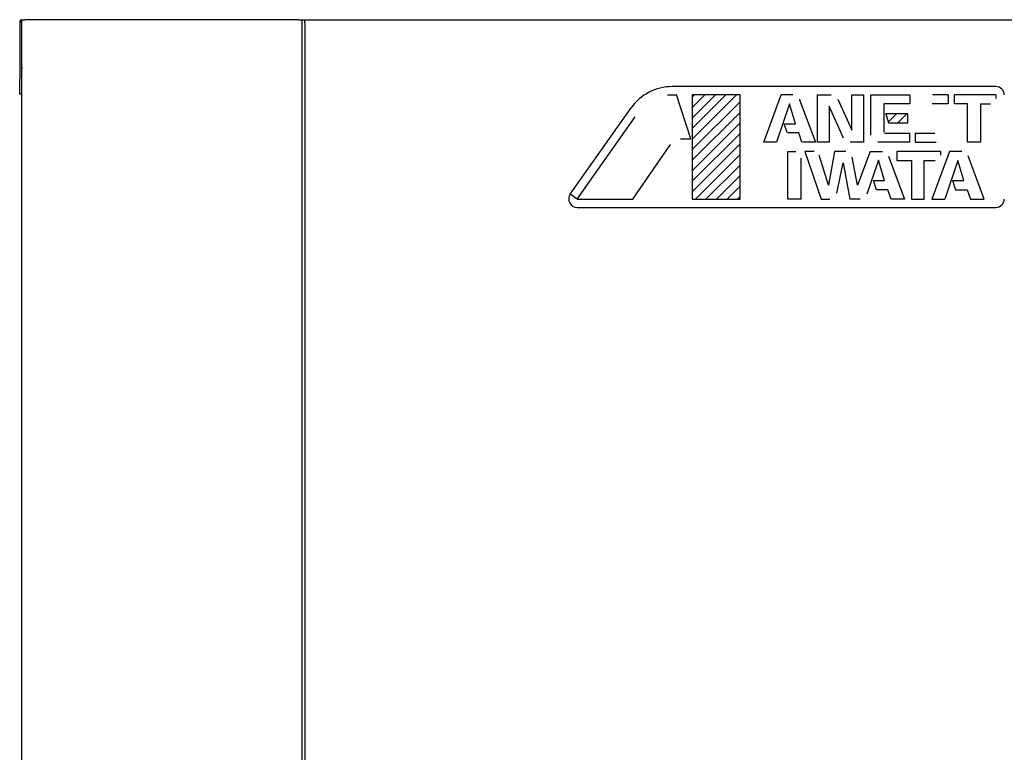
# Model space of a CAD drawing. Extents: x -200 to 3006, y -15535 to -13230.
# Drawn here: x -200 to 462, y -14713 to -14220 of the extents above; entities that cross this region are included whole.
import ezdxf

# ---------------------------------------------------------------- set-up
doc = ezdxf.new("R2010")
doc.units = 0
doc.header["$MEASUREMENT"] = 0
doc.layers.get('0').update_dxf_attribs({"linetype": 'CONTINUOUS'})
doc.layers.add('1', color=7, linetype='CONTINUOUS')
pattern_1 = [(45, (0, 0), (-3.5355339, 3.5355339), [])]

# ---------------------------------------------------------------- blocks, each defined once
blk = doc.blocks.new('91523153')
at = {"linetype": 'CONTINUOUS'}
h = blk.add_hatch(dxfattribs=at)
h.set_pattern_fill('USER', color=4, scale=5, angle=45, pattern_type=0)
h.set_pattern_definition(pattern_1)
edge = h.paths.add_edge_path()
edge.add_line((284, -14340.65), (284, -14270.65))
edge.add_line((251.9, -14340.65), (284, -14340.65))
edge.add_line((251.9, -14270.65), (251.9, -14340.65))
edge.add_line((284, -14270.65), (251.9, -14270.65))
h = blk.add_hatch(dxfattribs=at)
h.set_pattern_fill('USER', color=4, scale=5, angle=45, pattern_type=0)
h.set_pattern_definition(pattern_1)
edge = h.paths.add_edge_path()
edge.add_line((396.78, -14289.48), (396.78, -14283.37))
edge.add_line((383.8, -14289.48), (396.78, -14289.48))
edge.add_line((381.84, -14283.37), (383.8, -14289.48))
edge.add_line((396.78, -14283.37), (381.84, -14283.37))
at = {"layer": '1', "color": 6, "linetype": 'CONTINUOUS'}
for p, q in [((455.94, -14265.06), (238.32, -14265.05)), ((169.96, -14337.43), (210.84, -14279.32)), ((174.54, -14340.65), (169.96, -14337.43)), ((174.54, -14346.25), (455.94, -14346.25))]:
    blk.add_line(p, q, dxfattribs=at)
at = {"layer": '1', "color": 2, "linetype": 'CONTINUOUS'}
for p, q in [((235.21, -14270.65), (241.42, -14270.65)), ((250.85, -14300.22), (241.42, -14270.65)), ((284, -14270.65), (251.9, -14270.65)), ((251.9, -14270.65), (251.9, -14340.65)), ((284, -14340.65), (284, -14270.65)), ((299.89, -14302.46), (311.7, -14270.65)), ((319.46, -14270.66), (311.7, -14270.65)), ((323.94, -14273.6), (324.04, -14273.88)), ((324.04, -14273.88), (334.68, -14302.46)), ((335.93, -14302.46), (335.93, -14270.65)), ((335.93, -14270.65), (345.32, -14270.65)), ((349.74, -14273.51), (359.2, -14294.29)), ((359.2, -14294.29), (359.2, -14270.65)), ((359.2, -14270.65), (367.03, -14270.65)), ((367.03, -14270.65), (367.03, -14302.46)), ((371.77, -14297.69), (371.77, -14270.65)), ((371.77, -14270.65), (397.96, -14270.65)), ((397.96, -14270.65), (397.96, -14276.7)), ((423.8, -14270.66), (413.2, -14270.66)), ((423.8, -14270.66), (423.8, -14276.72)), ((427.98, -14276.63), (427.98, -14270.65)), ((455.94, -14270.65), (427.98, -14270.65)), ((455.94, -14270.65), (455.94, -14272.93)), ((317.12, -14276.58), (308.41, -14302.46)), ((321.32, -14290.11), (317.12, -14276.58)), ((353.55, -14299.69), (343.85, -14278.3)), ((343.85, -14278.3), (343.85, -14302.46)), ((397.96, -14276.7), (380.58, -14276.7)), ((380.58, -14276.7), (380.58, -14295.7)), ((423.8, -14276.72), (413.18, -14276.72)), ((436.84, -14276.63), (427.98, -14276.63)), ((436.84, -14302.46), (436.84, -14276.63)), ((445.52, -14276.64), (445.52, -14302.46)), ((445.52, -14276.64), (452.16, -14276.65)), ((174.54, -14340.65), (213.44, -14285.35)), ((396.78, -14283.37), (381.84, -14283.37)), ((381.84, -14283.37), (383.8, -14289.48)), ((396.78, -14289.48), (396.78, -14283.37)), ((315.57, -14295.93), (313.69, -14290.11)), ((313.69, -14290.11), (321.32, -14290.11)), ((383.8, -14289.48), (396.78, -14289.48)), ((243.99, -14300.22), (250.85, -14300.22)), ((323.49, -14296.21), (315.97, -14296.21)), ((325.62, -14302.32), (323.49, -14296.21)), ((381.11, -14296.24), (397.93, -14296.24)), ((397.93, -14296.24), (397.93, -14302.46)), ((401.6, -14296.24), (401.6, -14302.45)), ((401.6, -14296.24), (414.76, -14296.24)), ((211.94, -14340.65), (237.35, -14303.92)), ((308.41, -14302.46), (299.89, -14302.46)), ((334.68, -14302.46), (325.87, -14302.46)), ((343.85, -14302.46), (335.93, -14302.46)), ((367.03, -14302.46), (357.97, -14302.46)), ((397.93, -14302.46), (376.61, -14302.46)), ((401.6, -14302.45), (415.7, -14302.46)), ((445.52, -14302.46), (436.84, -14302.46)), ((316.11, -14340.65), (316.11, -14308.67)), ((316.11, -14308.67), (321.56, -14308.67)), ((324.9, -14313.08), (324.9, -14340.65)), ((333.77, -14308.67), (327.63, -14308.67)), ((327.63, -14308.67), (338.49, -14340.65)), ((343.51, -14331.37), (337.15, -14311.16)), ((347.53, -14308.67), (343.51, -14331.37)), ((355.01, -14308.67), (347.53, -14308.67)), ((362.98, -14331.3), (359.27, -14312.39)), ((371.33, -14308.67), (362.98, -14331.3)), ((376.94, -14314.51), (369.23, -14337.4)), ((371.33, -14308.67), (379.7, -14308.67)), ((381.15, -14328.16), (376.94, -14314.51)), ((383.84, -14311.75), (394.52, -14340.65)), ((418.92, -14308.67), (389.23, -14308.67)), ((389.23, -14308.67), (389.23, -14314.8)), ((389.23, -14314.8), (399.08, -14314.8)), ((399.08, -14314.8), (399.08, -14340.65)), ((407.8, -14340.65), (407.8, -14314.82)), ((407.8, -14314.82), (415.11, -14314.82)), ((424.77, -14308.67), (412.87, -14340.65)), ((418.92, -14311.04), (418.92, -14308.67)), ((430.27, -14314.81), (421.49, -14340.65)), ((433.03, -14308.67), (424.77, -14308.67)), ((434.44, -14328.14), (430.27, -14314.81)), ((447.96, -14340.65), (437.17, -14311.58)), ((349.06, -14336.76), (353.31, -14316.25)), ((353.31, -14316.25), (357.82, -14340.65)), ((375.62, -14334.39), (373.65, -14328.16)), ((373.65, -14328.16), (381.15, -14328.16)), ((383.33, -14334.39), (375.62, -14334.39)), ((385.48, -14340.65), (383.33, -14334.39)), ((426.83, -14328.13), (428.81, -14334.4)), ((426.83, -14328.13), (434.44, -14328.14)), ((428.81, -14334.4), (436.59, -14334.4)), ((436.59, -14334.4), (438.72, -14340.65)), ((174.54, -14340.65), (211.94, -14340.65)), ((251.9, -14340.65), (284, -14340.65)), ((324.9, -14340.65), (316.11, -14340.65)), ((338.49, -14340.65), (344.28, -14340.65)), ((364.61, -14340.65), (357.82, -14340.65)), ((394.52, -14340.65), (385.48, -14340.65)), ((399.08, -14340.65), (407.8, -14340.65)), ((412.87, -14340.65), (421.49, -14340.65)), ((438.72, -14340.65), (447.96, -14340.65))]:
    blk.add_line(p, q, dxfattribs=at)
at = {"layer": '1', "color": 6, "linetype": 'CONTINUOUS'}
for centre, radius, start, end in [((238.32, -14298.65), 33.6, 89.99904, 144.87545), ((455.94, -14270.66), 5.6, 0, 89.99904), ((174.54, -14340.65), 5.6, 144.87545, -89.99984), ((455.94, -14340.65), 5.6, -89.99984, 0)]:
    blk.add_arc(centre, radius, start, end, dxfattribs=at)

msp = doc.modelspace()

# ---------------------------------------------------------------- linework, layer by layer
at = {"color": 7, "linetype": 'CONTINUOUS'}
for p, q in [((-198.76, -14221.56), (-199.96, -14221.56)), ((-199.96, -14221.56), (-199.96, -14260.06)), ((-198.76, -14221.56), (-198.76, -14260.06)), ((-198.46, -14220.06), (-196.26, -14220.06)), ((-198.46, -15170.06), (-198.46, -14220.06)), ((-12.66, -14220.06), (-196.26, -14220.06)), ((-12.66, -14220.06), (-10.46, -14220.06)), ((-10.46, -14220.06), (-10.46, -15150.06)), ((-10.46, -14220.06), (-9.46, -14220.06)), ((-9.46, -14220.06), (-8.46, -14220.06)), ((-8.46, -14222.26), (-8.46, -14220.06)), ((-8.46, -14220.06), (504.54, -14220.06)), ((-8.46, -14222.26), (-8.46, -15147.86)), ((-198.76, -14236.26), (-198.46, -14236.26)), ((-198.46, -14252.26), (-198.46, -14252.86)), ((-199.96, -14270.06), (-199.96, -14260.06)), ((-198.76, -14260.06), (-198.76, -14270.06)), ((-198.76, -14270.06), (-199.96, -14270.06))]:
    msp.add_line(p, q, dxfattribs=at)
for radius in [1.5, 0.3]:
    msp.add_arc((-198.46, -14221.56), radius, 90, 180, dxfattribs=at)

# ---------------------------------------------------------------- block references
msp.add_blockref('91523153', (0, 0))

doc.saveas('drawing.dxf')
